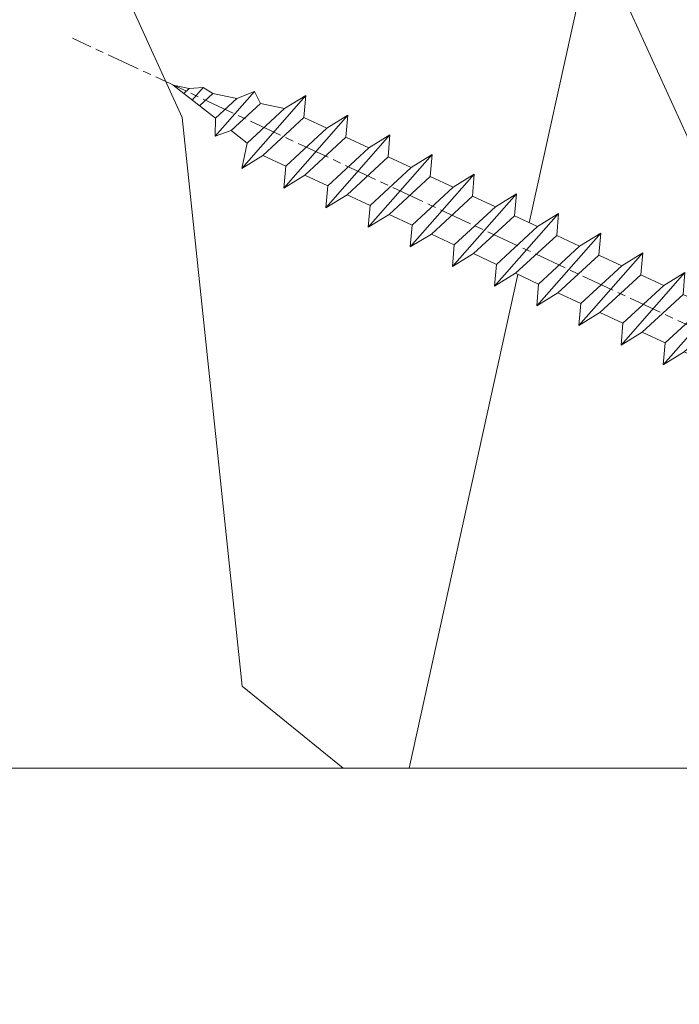
# Model space of a CAD drawing. Units: millimetres. Extents: x 0 to 437, y -14 to 612.
# Drawn here: x 255 to 267, y 439 to 457 of the extents above; entities that cross this region are included whole.
import ezdxf

# ---------------------------------------------------------------- set-up
doc = ezdxf.new("R2010")
doc.units = ezdxf.units.MM
doc.header["$PDMODE"] = 2
doc.header["$PDSIZE"] = 10
doc.linetypes.add('AM_ISO08W050', pattern=[18, 12, -1.5, 3, -1.5])
for name, color, linetype, lineweight in [('AEL-AM_7', 4, 'AM_ISO08W050', 18), ('AM_2', 6, 'Continuous', 20), ('AM_5', 3, 'Continuous', 20), ('Contour principale', 30, 'Continuous', 15), ('Contour secondaire', 5, 'Continuous', 9)]:
    doc.layers.add(name, color=color, linetype=linetype, lineweight=lineweight)
doc.styles.get("Standard").update_dxf_attribs({"font": 'arial.ttf'})
doc.dimstyles.new('MAL-ISO$0', dxfattribs={"dimtxt": 3, "dimasz": 3, "dimexe": 1, "dimexo": 1, "dimgap": 1.5, "dimtad": 1, "dimtxsty": 'Standard', "dimcen": 0, "dimclrd": 256, "dimclre": 256, "dimclrt": 3, "dimadec": 1, "dimazin": 2, "dimtp": 0.1, "dimtm": 0.1, "dimtfac": 0.71, "dimtmove": 0, "dimatfit": 3, "dimfxl": 1, "dimlwd": -1, "dimlwe": -1, "dimarcsym": 1})

# ---------------------------------------------------------------- blocks, each defined once
blk = doc.blocks.new('dtzb')
at = {"layer": 'AEL-AM_7', "color": 5}
blk.add_line((-26.88981661018624, -12.53892741162053), (444.7390526915697, 207.385226149152), dxfattribs=at)
at = {"layer": 'AM_2', "color": 5, "linetype": 'Continuous'}
for p, q in [((393.7649723990035, 187.288836057789), (397.247868022896, 189.4780350430774)), ((401.2586306417506, 184.915186014925), (397.247868022896, 189.4780350430774)), ((397.247868022896, 189.4780350430774), (402.289169427022, 189.0955239014256)), ((408.20600522311, 190.3495863383541), (402.289169427022, 189.0955239014256)), ((408.20600522311, 190.3495863383541), (404.2675887616497, 187.2688640558881)), ((383.2822951963317, 160.1079671036241), (360.0653629759472, 186.5207385747017)), ((360.0653629759472, 186.5207385747017), (367.711782880142, 181.8109883424149)), ((360.7478983011242, 178.5636756328422), (360.0653629759472, 186.5207385747017)), ((376.4956925260049, 183.6286440300428), (378.6566154994216, 187.9993868090351)), ((378.6566154994216, 187.9993868090351), (385.0198895540234, 185.4353318736794)), ((392.9074884914007, 171.7868636386374), (378.6566154994216, 187.9993868090351)), ((393.7649723990035, 187.288836057789), (385.0198895540234, 185.4353318736794)), ((404.2675887616497, 187.2688640558881), (392.7726583052572, 178.2772582118305)), ((398.5936375158053, 182.8305655055119), (393.7649723990035, 187.288836057789)), ((402.289169427022, 189.0955239014256), (404.2675887616497, 187.2688640558881)), ((376.4956925260049, 183.6286440300428), (367.7506096810248, 181.7751398459332)), ((387.0987070594128, 173.8389596614543), (376.4956925260049, 183.6286440300428)), ((385.0198895540234, 185.4353318736794), (392.7726583052572, 178.2772582118305)), ((344.7714190706756, 179.389055408039), (352.4178389748704, 174.6793051757522)), ((345.4539544005092, 171.4319924655974), (344.7714190706756, 179.389055408039)), ((367.9883512910601, 152.9762839363793), (344.7714190706756, 179.389055408039)), ((367.711782880142, 181.8109883424149), (381.2777278442081, 169.2856523674818)), ((360.7478983011242, 178.5636756328422), (352.4178389748704, 174.6793051757522)), ((375.6358752921369, 164.8177173353288), (360.7478983011242, 178.5636756328422)), ((392.7726583052572, 178.2772582118305), (392.9074884914007, 171.7868636386374)), ((352.6944073857885, 145.8446007694256), (329.477475165404, 172.2573722413763)), ((330.160010490581, 164.3003092989347), (329.477475165404, 172.2573722413763)), ((329.477475165404, 172.2573722413763), (337.1238950742554, 167.5476220087985)), ((352.4178389748704, 174.6793051757522), (367.3058159658831, 160.9333468785298)), ((387.0987070594128, 173.8389596614543), (381.2777278442081, 169.2856523674818)), ((387.0987070594128, 173.8389596614543), (392.9074884914007, 171.7868636386374)), ((345.4539544005092, 171.4319924655974), (337.1238950742554, 167.5476220087985)), ((360.3419313868653, 157.6860341686661), (345.4539544005092, 171.4319924655974)), ((381.2777278442081, 169.2856523674818), (383.2822951963317, 160.1079671036241)), ((314.1835312554758, 165.1256890738405), (321.8299511643272, 160.4159388421358)), ((314.8660665853095, 157.168626131981), (314.1835312554758, 165.1256890738405)), ((337.4004634805169, 138.7129176027629), (314.1835312554758, 165.1256890738405)), ((337.1238950742554, 167.5476220087985), (352.0118720606115, 153.8016637118671)), ((375.6358752921369, 164.8177173353288), (367.3058159658831, 160.9333468785298)), ((375.6093082586449, 164.8516808107634), (375.4625860471424, 164.7369112340057)), ((375.6358752921369, 164.8177173353288), (383.2822951963317, 160.1079671036241)), ((330.160010490581, 164.3003092989347), (321.8299511643272, 160.4159388421358)), ((345.0479874769371, 150.5543510017123), (330.160010490581, 164.3003092989347)), ((367.3058159658831, 160.9333468785298), (367.9883512910601, 152.9762839363793)), ((322.1065195752453, 131.5812344358092), (298.8895873548609, 157.9940059071778)), ((299.5721226800379, 150.0369429653183), (298.8895873548609, 157.9940059071778)), ((298.8895873548609, 157.9940059071778), (306.5360072590556, 153.2842556751821)), ((321.8299511643272, 160.4159388421358), (336.7179281506833, 146.6699805446224)), ((360.3419313868653, 157.6860341686661), (352.0118720606115, 153.8016637118671)), ((360.3419313868653, 157.6860341686661), (367.9883512910601, 152.9762839363793)), ((314.8660665853095, 157.168626131981), (306.5360072590556, 153.2842556751821)), ((329.7540435716655, 143.4226678350497), (314.8660665853095, 157.168626131981)), ((352.0118720606115, 153.8016637118671), (352.6944073857885, 145.8446007694256)), ((283.5956434495893, 150.862322740224), (291.242063353784, 146.1525725079373)), ((284.2781787747663, 142.9052597983646), (283.5956434495893, 150.862322740224)), ((306.8125756653171, 124.4495512691465), (283.5956434495893, 150.862322740224)), ((306.5360072590556, 153.2842556751821), (321.4239842454117, 139.5382973776686)), ((345.0479874769371, 150.5543510017123), (336.7179281506833, 146.6699805446224)), ((345.0479874769371, 150.5543510017123), (352.6944073857885, 145.8446007694256)), ((299.5721226800379, 150.0369429653183), (291.242063353784, 146.1525725079373)), ((314.4600996710506, 136.2909846680959), (299.5721226800379, 150.0369429653183)), ((336.7179281506833, 146.6699805446224), (337.4004634805169, 138.7129176027629)), ((268.3016995396611, 143.7306395735613), (275.9481194438558, 139.0208893412746)), ((268.9842348694947, 135.7735766317019), (268.3016995396611, 143.7306395735613)), ((291.5186317600455, 117.3178681021927), (268.3016995396611, 143.7306395735613)), ((291.242063353784, 146.1525725079373), (306.1300403447967, 132.4066142110059)), ((329.7540435716655, 143.4226678350497), (321.4239842454117, 139.5382973776686)), ((329.7540435716655, 143.4226678350497), (337.4004634805169, 138.7129176027629)), ((284.2781787747663, 142.9052597983646), (275.9481194438558, 139.0208893412746)), ((299.1661557611224, 129.1593015014332), (284.2781787747663, 142.9052597983646)), ((321.4239842454117, 139.5382973776686), (322.1065195752453, 131.5812344358092)), ((276.2246878594306, 110.1861849349189), (253.0077556343895, 136.5989564066076)), ((253.6902909642231, 128.6418934647481), (253.0077556343895, 136.5989564066076)), ((253.0077556343895, 136.5989564066076), (260.6541755432409, 131.8892061743209)), ((268.9842348694947, 135.7735766317019), (260.6541755432409, 131.8892061743209)), ((268.9842348694947, 135.7735766317019), (260.6541755432409, 131.8892061743209)), ((283.8722118558508, 122.0276183341884), (268.9842348694947, 135.7735766317019)), ((275.9481194438558, 139.0208893412746), (290.8360964348685, 125.2749310440522)), ((314.4600996710506, 136.2909846680959), (306.1300403447967, 132.4066142110059)), ((314.4600996710506, 136.2909846680959), (322.1065195752453, 131.5812344358092)), ((306.1300403447967, 132.4066142110059), (306.8125756653171, 124.4495512691465)), ((237.7138117291179, 129.4672732399449), (245.3602316379693, 124.7575230076582)), ((238.3963470589515, 121.5102102980854), (237.7138117291179, 129.4672732399449)), ((260.9307439495024, 103.0545017682562), (237.7138117291179, 129.4672732399449)), ((253.6902909642231, 128.6418934647481), (245.3602316379693, 124.7575230076582)), ((268.5782679505792, 114.8959351672347), (253.6902909642231, 128.6418934647481)), ((260.6541755432409, 131.8892061743209), (275.5421525295969, 118.1432478773895)), ((299.1661557611224, 129.1593015014332), (290.8360964348685, 125.2749310440522)), ((299.1661557611224, 129.1593015014332), (306.8125756653171, 124.4495512691465)), ((290.8360964348685, 125.2749310440522), (291.5186317600455, 117.3178681021927)), ((222.4198678238463, 122.3355900732822), (230.0662877280411, 117.6258398407044)), ((223.1024031490233, 114.3785271308407), (222.4198678238463, 122.3355900732822)), ((245.6368000442308, 95.92281860130242), (222.4198678238463, 122.3355900732822)), ((238.3963470589515, 121.5102102980854), (230.0662877280411, 117.6258398407044)), ((253.284324040651, 107.7642520005429), (238.3963470589515, 121.5102102980854)), ((245.3602316379693, 124.7575230076582), (260.2482086243253, 111.0115647098246)), ((283.8722118558508, 122.0276183341884), (275.5421525295969, 118.1432478773895)), ((283.8722118558508, 122.0276183341884), (275.5421525295969, 118.1432478773895)), ((283.8722118558508, 122.0276183341884), (291.5186317600455, 117.3178681021927)), ((275.5421525295969, 118.1432478773895), (276.2246878594306, 110.1861849349189)), ((230.3428561389592, 88.79113543463973), (207.1259239139181, 115.2039069063285)), ((207.8084592437517, 107.2468439638578), (207.1259239139181, 115.2039069063285)), ((207.1259239139181, 115.2039069063285), (214.7723438227695, 110.4941566740417)), ((223.1024031490233, 114.3785271308407), (214.7723438227695, 110.4941566740417)), ((237.9903801353794, 100.6325688335892), (223.1024031490233, 114.3785271308407)), ((230.0662877280411, 117.6258398407044), (244.9542647143971, 103.8798815431619)), ((268.5782679505792, 114.8959351672347), (260.2482086243253, 111.0115647098246)), ((268.5782679505792, 114.8959351672347), (276.2246878594306, 110.1861849349189)), ((260.2482086243253, 111.0115647098246), (260.9307439495024, 103.0545017682562)), ((191.8319800086465, 108.0722237390546), (199.4783999174979, 103.3624735064768)), ((192.5145153384801, 100.1151607971951), (191.8319800086465, 108.0722237390546)), ((215.048912229031, 81.65945226768599), (191.8319800086465, 108.0722237390546)), ((207.8084592437517, 107.2468439638578), (199.4783999174979, 103.3624735064768)), ((222.6964362301078, 93.50088566692648), (207.8084592437517, 107.2468439638578)), ((214.7723438227695, 110.4941566740417), (229.6603208091256, 96.7481983764992)), ((253.284324040651, 107.7642520005429), (244.9542225953337, 103.879861902733)), ((253.284324040651, 107.7642520005429), (260.9307439495024, 103.0545017682562)), ((244.9542647143971, 103.8798815431619), (245.6368000442308, 95.92281860130242)), ((199.7549683237594, 74.5277691010233), (176.5380361033749, 100.9405405721009)), ((177.2205714285519, 92.9834776302414), (176.5380361033749, 100.9405405721009)), ((176.5380361033749, 100.9405405721009), (184.1844560075697, 96.23079033981412)), ((192.5145153384801, 100.1151607971951), (184.1844560075697, 96.23079033981412)), ((207.4024923201796, 86.36920249997274), (192.5145153384801, 100.1151607971951)), ((199.4783999174979, 103.3624735064768), (214.366376903854, 89.61651520954547)), ((237.9903801353794, 100.6325688335892), (229.6603208091256, 96.7481983764992)), ((237.9903801353794, 100.6325688335892), (245.6368000442308, 95.92281860130242)), ((229.6603208091256, 96.7481983764992), (230.3428561389592, 88.79113543463973)), ((184.4610244184878, 67.39608593406956), (161.2440921934467, 93.80885740543818)), ((161.9266275232803, 85.8517944635787), (161.2440921934467, 93.80885740543818)), ((161.2440921934467, 93.80885740543818), (168.8905121022981, 89.09910717315142)), ((177.2205714285519, 92.9834776302414), (168.8905121022981, 89.09910717315142)), ((192.108548414908, 79.23751933272797), (177.2205714285519, 92.9834776302414)), ((184.1844560075697, 96.23079033981412), (199.0724329939258, 82.48483204288277)), ((222.6964362301078, 93.50088566692648), (214.366376903854, 89.61651520954547)), ((222.6964362301078, 93.50088566692648), (230.3428561389592, 88.79113543463973)), ((214.366376903854, 89.61651520954547), (215.048912229031, 81.65945226768599)), ((145.9501482881751, 86.67717423848444), (153.5965681970265, 81.96742400619769)), ((146.6326836180087, 78.72011129662496), (145.9501482881751, 86.67717423848444)), ((169.1670805085596, 60.26440276740686), (145.9501482881751, 86.67717423848444)), ((161.9266275232803, 85.8517944635787), (153.5965681970265, 81.96742400619769)), ((161.9266275232803, 85.8517944635787), (153.5965681970265, 81.96742400619769)), ((176.8146045096364, 72.10583616606527), (161.9266275232803, 85.8517944635787)), ((168.8905121022981, 89.09910717315142), (183.7784890886542, 75.35314887592904)), ((207.4024923201796, 86.36920249997274), (199.0724329939258, 82.48483204288277)), ((207.4024923201796, 86.36920249997274), (215.048912229031, 81.65945226768599)), ((199.0724329939258, 82.48483204288277), (199.7549683237594, 74.5277691010233)), ((153.873136603288, 53.13271960014754), (130.6562043829035, 79.54549107182174)), ((131.3387397080223, 71.58842812938019), (130.6562043829035, 79.54549107182174)), ((130.6562043829035, 79.54549107182174), (138.3026242917549, 74.83574083953499)), ((146.6326836180087, 78.72011129662496), (138.3026242917549, 74.83574083953499)), ((161.5206606043648, 64.97415299911154), (146.6326836180087, 78.72011129662496)), ((153.5965681970265, 81.96742400619769), (168.4845451833826, 68.22146570926634)), ((192.108548414908, 79.23751933272797), (183.7784890886542, 75.35314887592904)), ((192.108548414908, 79.23751933272797), (199.7549683237594, 74.5277691010233)), ((183.7784890886542, 75.35314887592904), (184.4610244184878, 67.39608593406956)), ((138.5791926980164, 46.0010364331938), (115.3622604729753, 72.41380790457697)), ((116.0447958027507, 64.4567449627175), (115.3622604729753, 72.41380790457697)), ((115.3622604729753, 72.41380790457697), (123.0086803818267, 67.70405767258126)), ((131.3387397080223, 71.58842812938019), (123.0086803818267, 67.70405767258126)), ((146.2267166943784, 57.84246983244884), (131.3387397080223, 71.58842812938019)), ((138.3026242917549, 74.83574083953499), (153.1906012734544, 61.08978254231261)), ((176.8146045096364, 72.10583616606527), (168.4845451833826, 68.22146570926634)), ((176.8146045096364, 72.10583616606527), (168.4845451833826, 68.22146570926634)), ((176.8146045096364, 72.10583616606527), (184.4610244184878, 67.39608593406956)), ((168.4845451833826, 68.22146570926634), (169.1670805085596, 60.26440276740686)), ((100.0683165676455, 65.28212473762323), (107.7147364764969, 60.57237450591856)), ((100.7508518974792, 57.32506179576376), (100.0683165676455, 65.28212473762323)), ((123.28524878803, 38.86935326653111), (100.0683165676455, 65.28212473762323)), ((116.0447958027507, 64.4567449627175), (107.7147364764969, 60.57237450591856)), ((130.9327727891068, 50.71078666548055), (116.0447958027507, 64.4567449627175)), ((123.0086803818267, 67.70405767258126), (137.8966573681246, 53.95809937505328)), ((161.5206606043648, 64.97415299911154), (153.1906012734544, 61.08978254231261)), ((161.5206606043648, 64.97415299911154), (169.1670805085596, 60.26440276740686)), ((153.1906012734544, 61.08978254231261), (153.873136603288, 53.13271960014754)), ((84.77437266703055, 58.15044157096054), (92.42079257122532, 53.44069133895027)), ((85.45690798755095, 50.19337862908651), (84.77437266703055, 58.15044157096054)), ((107.9913048827584, 31.73767009957737), (84.77437266703055, 58.15044157096054)), ((100.7508518974792, 57.32506179576376), (92.42079257122532, 53.44069133895027)), ((115.6388288838352, 43.57910349881786), (100.7508518974792, 57.32506179576376)), ((107.7147364764969, 60.57237450591856), (122.602713462853, 46.82641620839058)), ((146.2267166943784, 57.84246983244884), (137.8966152490611, 53.95807973404226)), ((146.2267166943784, 57.84246983244884), (153.873136603288, 53.13271960014754)), ((137.8966573681246, 53.95809937505328), (138.5791926980164, 46.0010364331938)), ((92.69736097748682, 24.60598693291467), (69.48042875710235, 51.01875840399225)), ((70.16296408227936, 43.06169546213277), (69.48042875710235, 51.01875840399225)), ((69.48042875710235, 51.01875840399225), (77.12684866129712, 46.3090081717055)), ((85.45690798755095, 50.19337862908651), (77.12684866129712, 46.3090081717055)), ((85.45690798755095, 50.19337862908651), (77.12684866129712, 46.3090081717055)), ((100.3448849785636, 36.44742033186412), (85.45690798755095, 50.19337862908651)), ((92.42079257122532, 53.44069133895027), (107.3087695529248, 39.69473304143685)), ((130.9327727891068, 50.71078666548055), (122.602713462853, 46.82641620839058)), ((130.9327727891068, 50.71078666548055), (138.5791926980164, 46.0010364331938)), ((122.602713462853, 46.82641620839058), (123.28524878803, 38.86935326653111)), ((54.18648485183076, 43.88707523732955), (61.83290475602553, 39.1773250050428)), ((54.86902018166438, 35.93001229547008), (54.18648485183076, 43.88707523732955)), ((77.40341707221523, 17.47430376537886), (54.18648485183076, 43.88707523732955)), ((70.16296408227936, 43.06169546213277), (61.83290475602553, 39.1773250050428)), ((85.05094107329205, 29.31573716520143), (70.16296408227936, 43.06169546213277)), ((77.12684866129712, 46.3090081717055), (92.01482565230981, 32.56304987477415)), ((115.6388288838352, 43.57910349881786), (107.3087695529248, 39.69473304143685)), ((115.6388288838352, 43.57910349881786), (123.28524878803, 38.86935326653111)), ((107.3087695529248, 39.69473304143685), (107.9913048827584, 31.73767009957737)), ((62.10947316694364, 10.34262059871617), (38.89254094655917, 36.75539207037582)), ((39.57507627173618, 28.79832912851634), (38.89254094655917, 36.75539207037582)), ((38.89254094655917, 36.75539207037582), (46.53896085541055, 32.04564183808907)), ((54.86902018166438, 35.93001229547008), (46.53896085541055, 32.04564183808907)), ((69.75699716802046, 22.18405399795665), (54.86902018166438, 35.93001229547008)), ((61.83290475602553, 39.1773250050428), (76.72088174703822, 25.43136670782042)), ((100.3448849785636, 36.44742033186412), (92.01482565230981, 32.56304987477415)), ((100.3448849785636, 36.44742033186412), (92.01482565230981, 32.56304987477415)), ((100.3448849785636, 36.44742033186412), (107.9913048827584, 31.73767009957737)), ((92.01482565230981, 32.56304987477415), (92.69736097748682, 24.60598693291467)), ((-9.642205279364134, 29.21105073885337), (17.76689448016987, 19.2349542794218)), ((23.59859703663096, 29.62370890371312), (31.24501694548235, 24.91395867142637)), ((24.28113236646459, 21.66664596185365), (23.59859703663096, 29.62370890371312)), ((46.81552926167205, 3.21093743205347), (23.59859703663096, 29.62370890371312)), ((39.57507627173618, 28.79832912851634), (31.24501694548235, 24.91395867142637)), ((39.57507627173618, 28.79832912851634), (31.24501694548235, 24.91395867142637)), ((54.46305325809226, 15.05237083100292), (39.57507627173618, 28.79832912851634)), ((46.53896085541055, 32.04564183808907), (61.42693784176663, 18.29968354057564)), ((85.05094107329205, 29.31573716520143), (76.72088174703822, 25.43136670782042)), ((85.05094107329205, 29.31573716520143), (92.69736097748682, 24.60598693291467)), ((-1.262597953071236, 3.66712716179245), (-11.98282014489814, 26.65671783387006)), ((76.72088174703822, 25.43136670782042), (77.40341707221523, 17.47430376537886)), ((24.28113236646459, 21.66664596185365), (19.20059148776636, 19.29755084220596)), ((39.16910935282067, 7.920687664340221), (24.28113236646459, 21.66664596185365)), ((31.24501694548235, 24.91395867142637), (46.13299393183843, 11.16800037362191)), ((69.75699716802046, 22.18405399795665), (61.42689571804658, 18.2996639001467)), ((69.75699716802046, 22.18405399795665), (77.40341707221523, 17.47430376537886)), ((26.42079956452653, 1.976053181319003), (18.4255327386345, 19.12195822228023)), ((61.42693784176663, 18.29968354057564), (62.10947316694364, 10.34262059871617)), ((54.46305325809226, 15.05237083100292), (46.13299393183843, 11.16800037362191)), ((54.46305325809226, 15.05237083100292), (46.13299393183843, 11.16800037362191)), ((54.46305325809226, 15.05237083100292), (62.10947316694364, 10.34262059871617)), ((46.13299393183843, 11.16800037362191), (46.81552926167205, 3.21093743205347)), ((39.16910935282067, 7.920687664340221), (27.12468389976129, 2.304279835701891)), ((39.16910935282067, 7.920687664340221), (46.81552926167205, 3.21093743205347)), ((-1.262597953071236, 3.66712716179245), (3.98103995337442, 6.112275676026911)), ((7.241237970025395, -0.8792415383104526), (3.98103995337442, 6.112275676026911)), ((16.17907301611558, -26.16285925232296), (26.15516947205469, 1.246240503718582)), ((1.997600063637947, -3.324390051962837), (7.241237970025395, -0.8792415383104526)), ((12.71782225086645, -26.31398072433149), (1.997600063637947, -3.324390051962837))]:
    blk.add_line(p, q, dxfattribs=at)
for centre, start, end in [((-10.28349304482981, 27.44912707425465), 70.00000000044706, 205.0000000000485), ((18.40818225029216, 20.99687794314741), 250.000000000447, 295.0000000001367), ((27.9170931372355, 0.6049527347604453), 115.0000000001367, 159.999999999984), ((14.41714935093478, -25.52157148336482), 205.0000000000485, 339.999999999984)]:
    blk.add_arc(centre, 1.875000000004213, start, end, dxfattribs=at)
blk = doc.blocks.new('Nouvelle parclose 23x18')
at = {"layer": 'Contour secondaire', "xscale": -0.05000030415043834, "yscale": 0.05000030415043834, "zscale": 0.05000030415043834, "rotation": 7.050253288467836e-08}
blk.add_blockref('dtzb', (10.6616361503558, 2.874235245588977), dxfattribs=at)
blk = doc.blocks.new('*D29')
at = {"layer": 'AM_5', "transparency": 16777216}
for p, q in [((57.13758385987559, 442.1442464647153), (57.13758385987559, 398.5191185019904)), ((382.1564627199692, 442.1442523338647), (382.1564627199692, 398.5191185019904)), ((379.1564627199692, 399.5191185019904), (60.13758385987559, 399.5191185019904))]:
    blk.add_line(p, q, dxfattribs=at)
for points in [[(60.13758385987559, 400.0191185019904), (60.13758385987559, 399.0191185019904), (57.13758385987559, 399.5191185019904)], [(379.1564627199692, 400.0191185019904), (379.1564627199692, 399.0191185019904), (382.1564627199692, 399.5191185019904)]]:
    blk.add_solid(points, dxfattribs=at)
at = {"layer": 'Defpoints', "color": 0, "transparency": 16777216}
for p in [(57.13758385987559, 443.1442464647153), (382.1564627199692, 443.1442523338647), (57.13758385987559, 399.5191185019904)]:
    blk.add_point(p, dxfattribs=at)
at = {"layer": 'AM_5', "color": 3, "transparency": 16777216, "insert": (219.6470232899223, 403.6412194569699), "char_height": 4, "attachment_point": 5}
blk.add_mtext('Largeur Fond de Feuillure = LS + LSF - 7 (1853)', dxfattribs=at)
blk = doc.blocks.new('*D30')
at = {"layer": 'AM_5', "transparency": 16777216}
for p, q in [((94.1256094141697, 427.6562192879604), (94.12560828120601, 494.9989987317261)), ((345.1684379941797, 427.656226601196), (345.168436861216, 494.9990029552288)), ((97.12560829802985, 493.9989987821976), (342.1684368780399, 493.9990029047573))]:
    blk.add_line(p, q, dxfattribs=at)
for points in [[(97.12560828961793, 494.4989987821976), (97.12560830644176, 493.4989987821976), (94.12560829802985, 493.9989987317261)], [(342.168436869628, 494.4990029047573), (342.1684368864518, 493.4990029047573), (345.1684368780399, 493.9990029552288)]]:
    blk.add_solid(points, dxfattribs=at)
at = {"layer": 'Defpoints', "color": 0, "transparency": 16777216}
for p in [(345.1684368933158, 493.9990029445551), (94.12560944418705, 426.6562192850498), (345.168438024197, 426.6562265905223)]:
    blk.add_point(p, dxfattribs=at)
at = {"layer": 'AM_5', "color": 3, "transparency": 16777216, "insert": (220.2291101613249, 498.1211018082499), "char_height": 4, "attachment_point": 5, "rotation": 9.639346397879344e-07}
blk.add_mtext('Largeur passage Réel = LS + LSF - 155 (1705)', dxfattribs=at)
blk = doc.blocks.new('*D31')
at = {"layer": 'AM_5', "transparency": 16777216}
for p, q in [((217.1470228965984, 463.1442495122534), (217.1470235951641, 421.554414569004)), ((381.1564568830896, 442.1490121409084), (381.1564572290077, 421.5544173237963)), ((220.1470235783675, 422.5544146193936), (378.1564572122111, 422.5544172734067))]:
    blk.add_line(p, q, dxfattribs=at)
for points in [[(220.1470235699692, 423.0544146193936), (220.1470235867658, 422.0544146193936), (217.1470235783675, 422.554414569004)], [(378.1564572038129, 423.0544172734067), (378.1564572206094, 422.0544172734067), (381.1564572122111, 422.5544173237963)]]:
    blk.add_solid(points, dxfattribs=at)
at = {"layer": 'Defpoints', "color": 0, "transparency": 16777216}
for p in [(217.1470228798019, 464.1442495122534), (381.1564568662931, 443.1490121409084), (381.1564572122111, 422.5544173237963)]:
    blk.add_point(p, dxfattribs=at)
at = {"layer": 'AM_5', "color": 3, "transparency": 16777216, "insert": (299.151740590551, 426.6765169013797), "char_height": 4, "attachment_point": 5, "rotation": 9.623713195174826e-07}
blk.add_mtext('{\\fArial Black|b1|i0|c0|p34;\\C1;Largeur Semi Fixe : LSF (930)}', dxfattribs=at)

msp = doc.modelspace()

# ---------------------------------------------------------------- hatches: boundary and pattern name
at = {"layer": 'Contour secondaire'}
h = msp.add_hatch(dxfattribs=at)
h.set_pattern_fill('352', color=5, scale=73.33377942064288, angle=-38.99999875561849)
h.set_pattern_definition([(321.0000012443815, (19.94686829807233, -13.27146661411967), (103.1414930218481, 10.84061001305158), [22.00013382619287, -51.33364559445002]), (321.0000012443815, (22.25439037329227, -10.42191403824717), (103.1414930218481, 10.84061001305158), [22.00013382619287, -51.33364559445002]), (321.0000012443815, (29.71898709960453, -7.030330961722143), (103.1414930218481, 10.84061001305158), [14.66675588412858, -58.66702353651431]), (321.0000012443815, (37.18358382591691, -3.638747885197063), (103.1414930218481, 10.84061001305158), [11.00006691309643, -62.33371250754645]), (321.0000012443815, (41.79862797635667, 2.060357266547953), (103.1414930218481, 10.84061001305158), [7.333377942064288, -66.0004014785786]), (321.0000012443815, (32.16590924743412, 19.29707279439248), (103.1414930218481, 10.84061001305158), [3.666688971032144, -18.33344485516072, 3.666688971032144, -47.66695662341787]), (321.0000012443815, (43.02208905027146, 15.22405914460523), (103.1414930218481, 10.84061001305158), [3.666688971032144, -29.33351176825715, 11.00006691309643, -29.33351176825715]), (321.0000012443815, (56.72782142898131, 8.843523419598057), (103.1414930218481, 10.84061001305158), [3.666688971032144, -3.666688971032144, 3.666688971032144, -62.33371250754645]), (321.0000012443815, (56.18579092832874, 14.0005980706905), (103.1414930218481, 10.84061001305158), [3.666688971032144, -69.66709044961074]), (321.0000012443815, (57.95128250289611, 22.0072252976554), (103.1414930218481, 10.84061001305158), [11.00006691309643, -62.33371250754645]), (321.0000012443815, (62.56632665333586, 27.70633044940035), (103.1414930218481, 10.84061001305158), [14.66675588412858, -58.66702353651431]), (321.0000012443815, (64.33181822790323, 35.71295767636525), (103.1414930218481, 10.84061001305158), [18.33344485516072, -22.00013382619287, 3.666688971032144, -29.33351176825715]), (51.00000124438152, (13.84513271828439, 19.97850336765464), (-10.84061001305157, 103.1414930218481), [3.666688971032144, -7.333377942064288, 18.33344485516072, -44.00026765238573]), (51.00000124438152, (21.30972944459666, 23.37008644417972), (-10.84061001305157, 103.1414930218481), [3.666688971032144, -3.666688971032144, 11.00006691309643, -55.00033456548216]), (51.00000124438152, (42.61945862222842, 43.85898497593973), (-10.84061001305157, 103.1414930218481), [7.333377942064288, -66.0004014785786]), (51.00000124438152, (27.00883459634167, 18.7550422937399), (-10.84061001305157, 103.1414930218481), [14.66675588412858, -22.00013382619287, 3.666688971032144, -33.0002007392893]), (51.00000124438152, (55.24112999963324, 47.79259855311739), (-10.84061001305157, 103.1414930218481), [3.666688971032144, -69.66709044961074]), (51.00000124438152, (35.01546182330651, 16.98955071917254), (-10.84061001305157, 103.1414930218481), [11.00006691309643, -62.33371250754645]), (51.00000124438152, (43.02208905027146, 15.22405914460523), (-10.84061001305157, 103.1414930218481), [7.333377942064288, -66.0004014785786]), (51.00000124438152, (48.72119420201648, 10.60901499416542), (-10.84061001305157, 103.1414930218481), [3.666688971032144, -11.00006691309643, 11.00006691309643, -47.66695662341787]), (51.00000124438152, (53.87826885310881, 11.15104549481799), (-10.84061001305157, 103.1414930218481), [3.666688971032144, -69.66709044961074]), (51.00000124438152, (47.49773312810169, -2.554686883891918), (-10.84061001305157, 103.1414930218481), [10.26672911889001, -63.06705030175288]), (51.00000124438152, (41.11719740309456, -16.26041926260177), (-10.84061001305157, 103.1414930218481), [7.333377942064288, -66.0004014785786]), (51.00000124438152, (65.27647915659884, 1.920957193938364), (-10.84061001305157, 103.1414930218481), [3.666688971032144, -69.66709044961074]), (51.00000124438152, (68.66806223312392, -5.543639532373959), (-10.84061001305157, 103.1414930218481), [11.00006691309643, -62.33371250754645]), (51.00000124438152, (74.36716738486882, -10.15868368281383), (-10.84061001305157, 103.1414930218481), [11.00006691309643, -62.33371250754645]), (6.000001244381512, (47.35833305549204, -26.03253806413397), (46.15044150527626, 56.99105151853408), [5.18543154283365, -5.18543154283365, 5.18543154283365, -88.15333078088857]), (6.000001244381512, (47.49773312810169, -2.554686883891918), (46.15044150527626, 56.99105151853408), [10.3708630856673, -93.33876232372221]), (6.000001244381512, (47.77653327332087, 44.40101547659231), (46.15044150527626, 56.99105151853408), [10.3708630856673, -93.33876232372221]), (6.000001244381512, (47.63713320071133, 20.92316429635019), (46.15044150527626, 56.99105151853408), [10.3708630856673, -93.33876232372221]), (6.000001244381512, (41.2565974757041, 7.21743191764034), (46.15044150527626, 56.99105151853408), [10.3708630856673, -93.33876232372221]), (6.000001244381512, (49.1238246300594, -18.02591083716908), (46.15044150527626, 56.99105151853408), [10.3708630856673, -93.33876232372221]), (6.000001244381512, (45.73224155353432, -10.56131411085676), (46.15044150527626, 56.99105151853408), [15.5564412960598, -88.15318411332971]), (6.000001244381512, (49.40262477527858, 28.92979152331509), (46.15044150527626, 56.99105151853408), [5.18543154283365, -98.52419386655586]), (6.000001244381512, (51.16811634984595, 36.93641875027998), (46.15044150527626, 56.99105151853408), [5.18543154283365, -98.52419386655586]), (6.000001244381512, (73.9645369568259, 18.47624214852073), (46.15044150527626, 56.99105151853408), [5.18543154283365, -98.52419386655586]), (6.000001244381512, (28.09289559764682, 8.440892991555074), (46.15044150527626, 56.99105151853408), [5.18543154283365, -98.52419386655586]), (6.000001244381512, (75.59062845878361, 3.005018195243508), (46.15044150527626, 56.99105151853408), [5.18543154283365, -98.52419386655586]), (6.000001244381512, (51.0287162772363, 13.45856757003787), (46.15044150527626, 56.99105151853408), [5.18543154283365, -98.52419386655586]), (6.000001244381512, (61.34286557942119, 14.54262857134307), (46.15044150527626, 56.99105151853408), [5.18543154283365, -98.52419386655586]), (96.00000124438152, (49.26322470266905, 5.451940343072977), (-56.99105151853407, 46.15044150527626), [5.185431542833659, -5.185431542833659, 15.55644129605982, -77.78232102766253]), (96.00000124438152, (57.81188243028646, -1.470625882586717), (-56.99105151853407, 46.15044150527626), [5.185431542833659, -98.524193866556]), (96.00000124438152, (41.65922790374714, -21.41749391369416), (-56.99105151853407, 46.15044150527626), [5.185431542833659, -98.524193866556]), (96.00000124438152, (41.79862797635667, 2.060357266547953), (-56.99105151853407, 46.15044150527626), [5.185431542833659, -98.524193866556]), (96.00000124438152, (59.57737400485382, 6.536001344378178), (-56.99105151853407, 46.15044150527626), [5.185431542833659, -98.524193866556]), (96.00000124438152, (33.79200074939183, 3.82584884111526), (-56.99105151853407, 46.15044150527626), [5.185431542833659, -98.524193866556]), (96.00000124438152, (56.58842135637178, -14.63432776064406), (-56.99105151853407, 46.15044150527626), [5.185431542833659, -98.524193866556]), (96.00000124438152, (2.849552842837397, 0.5736658371997692), (-56.99105151853407, 46.15044150527626), [5.185431542833659, -98.524193866556]), (96.00000124438152, (8.006627493929727, 1.115696337852341), (-56.99105151853407, 46.15044150527626), [10.37086308566732, -93.33876232372235]), (96.00000124438152, (13.16370214502217, 1.657726838504971), (-56.99105151853407, 46.15044150527626), [10.37086308566732, -93.33876232372235]), (96.00000124438152, (18.86280729676719, -2.957317311934901), (-56.99105151853407, 46.15044150527626), [10.37086308566732, -93.33876232372235]), (96.00000124438152, (26.32740402307945, 0.4342657645901795), (-56.99105151853407, 46.15044150527626), [10.37086308566732, -93.33876232372235]), (96.00000124438152, (67.58400123181877, 4.770509769810815), (-56.99105151853407, 46.15044150527626), [10.37086308566732, -93.33876232372235]), (96.00000124438152, (55.90699078310956, -32.95510428979372), (-56.99105151853407, 46.15044150527626), [10.37086308566732, -93.33876232372235]), (96.00000124438152, (95.67689656250059, 10.33021484894618), (-56.99105151853407, 46.15044150527626), [10.37086308566732, -93.33876232372235]), (96.00000124438152, (91.06185241206083, 4.631109697201225), (-56.99105151853407, 46.15044150527626), [10.37086308566732, -93.33876232372235]), (96.00000124438152, (83.05522518509588, 6.396601271768532), (-56.99105151853407, 46.15044150527626), [10.37086308566732, -93.33876232372235]), (96.00000124438152, (43.16148912288099, 38.70191032484735), (-56.99105151853407, 46.15044150527626), [15.55644129605982, -88.15318411332986]), (96.00000124438152, (75.59062845878361, 3.005018195243508), (-56.99105151853407, 46.15044150527626), [15.55644129605982, -88.15318411332986]), (347.5650524443815, (58.09068257550564, 45.48507647789745), (56.99105153591835, -46.15044148160251), [8.198716539227856, -155.780599255653]), (347.5650524443815, (35.01546182330651, 16.98955071917254), (56.99105153591835, -46.15044148160251), [8.198716539227856, -155.780599255653]), (347.5650524443815, (54.55969942637103, 29.47182202396766), (56.99105153591835, -46.15044148160251), [8.198716539227856, -155.780599255653]), (347.5650524443815, (39.3517058285272, -24.26704648956667), (56.99105153591835, -46.15044148160251), [8.198716539227856, -155.780599255653]), (347.5650524443815, (41.11719740309456, -16.26041926260177), (56.99105153591835, -46.15044148160251), [8.198716539227856, -155.780599255653]), (347.5650524443815, (33.24997024873926, 8.982923492207647), (56.99105153591835, -46.15044148160251), [8.198716539227856, -155.780599255653]), (347.5650524443815, (56.32519100093839, 37.47844925093261), (56.99105153591835, -46.15044148160251), [8.198716539227856, -155.780599255653]), (347.5650524443815, (59.57737400485382, 6.536001344378178), (56.99105153591835, -46.15044148160251), [16.39743307845571, -147.5818827164251]), (24.43495006438152, (66.49994023051352, 15.08465907199565), (46.15044150730905, 56.99105151510158), [8.198716539227874, -155.7805992556533]), (24.43495006438152, (61.20346550681154, -8.93522260889904), (46.15044150730905, 56.99105151510158), [8.198716539227874, -155.7805992556533]), (24.43495006438152, (41.93802804896632, 25.53820844679001), (46.15044150730905, 56.99105151510158), [8.198716539227874, -155.7805992556533]), (24.43495006438152, (32.84733982069622, 37.6178493235422), (46.15044150730905, 56.99105151510158), [8.198716539227874, -155.7805992556533]), (24.43495006438152, (57.81188243028646, -1.470625882586717), (46.15044150730905, 56.99105151510158), [8.198716539227874, -155.7805992556533]), (24.43495006438152, (52.11277727854156, 3.144418267853098), (46.15044150730905, 56.99105151510158), [8.198716539227874, -155.7805992556533]), (24.43495006438152, (36.2389228972213, 30.15325259722988), (46.15044150730905, 56.99105151510158), [16.39743307845575, -147.5818827164254]), (24.43495006438152, (62.82955700876926, -24.40644656217626), (46.15044150730905, 56.99105151510158), [16.39743307845575, -147.5818827164254]), (24.43495006438152, (59.43797393224418, -16.94184983586393), (46.15044150730905, 56.99105151510158), [16.39743307845575, -147.5818827164254]), (77.56505244438154, (6.922566492624583, 11.42984564003717), (46.15044148160247, 56.99105153591836), [8.198716539227856, -155.780599255653]), (77.56505244438154, (32.30530932004365, 42.77492397463459), (46.15044148160247, 56.99105153591836), [8.198716539227856, -155.780599255653]), (77.56505244438154, (11.39821057045481, -6.348900388459924), (46.15044148160247, 56.99105153591836), [8.198716539227856, -155.780599255653]), (77.56505244438154, (47.23450277266829, 49.55809012768475), (46.15044148160247, 56.99105153591836), [8.198716539227856, -155.780599255653]), (77.56505244438154, (25.24334302177431, 10.74841506677501), (46.15044148160247, 56.99105153591836), [8.198716539227856, -155.780599255653]), (77.56505244438154, (41.2565974757041, 7.21743191764034), (46.15044148160247, 56.99105153591836), [8.198716539227856, -155.780599255653]), (77.56505244438154, (56.18579092832874, 14.0005980706905), (46.15044148160247, 56.99105153591836), [8.198716539227856, -155.780599255653]), (77.56505244438154, (12.07964114371703, 11.97187614068974), (46.15046722663811, 56.99104585904067), [8.198716539227856, -155.780599255653]), (77.56505244438154, (33.24997024873926, 8.982923492207647), (46.15044148160247, 56.99105153591836), [8.198716539227856, -155.780599255653]), (77.56505244438154, (45.73224155353432, -10.56131411085676), (46.15044148160247, 56.99105153591836), [8.198716539227856, -155.780599255653]), (77.56505244438154, (56.04639085571921, -9.477253109551611), (46.15044148160247, 56.99105153591836), [8.198716539227856, -155.780599255653]), (77.56505244438154, (81.28973361052863, -1.610025955196306), (46.15044148160247, 56.99105153591836), [8.198716539227856, -155.780599255653]), (77.56505244438154, (52.39157742376074, 50.10012062833732), (46.15044148160247, 56.99105153591836), [8.198716539227856, -155.780599255653]), (77.56505244438154, (41.53539762092328, 54.17313427812456), (46.15044148160247, 56.99105153591836), [16.39743307845571, -147.5818827164251]), (77.56505244438154, (17.77874629546204, 7.35683199024993), (46.15044148160247, 56.99105153591836), [16.39743307845571, -147.5818827164251]), (114.4349500643815, (2.307522342184825, 5.730740488292213), (-56.99105151510157, 46.15044150730907), [8.198716539227874, -155.7805992556533]), (114.4349500643815, (48.4423940567973, -36.3466873663188), (-56.99105151510157, 46.15044150730907), [8.198716539227874, -155.7805992556533]), (114.4349500643815, (68.66806223312392, -5.543639532373959), (-56.99105151510157, 46.15044150730907), [8.198716539227874, -155.7805992556533]), (114.4349500643815, (29.71898709960453, -7.030330961722143), (-56.99105151510157, 46.15044150730907), [8.198716539227874, -155.7805992556533]), (114.4349500643815, (22.25439037329227, -10.42191403824717), (-56.99105151510157, 46.15044150730907), [8.198716539227874, -155.7805992556533]), (114.4349500643815, (37.18358382591691, -3.638747885197063), (-56.99105151510157, 46.15044150730907), [8.198716539227874, -155.7805992556533]), (114.4349500643815, (81.97116418379073, 16.71075057395336), (-56.99105151510157, 46.15044150730907), [8.198716539227874, -155.7805992556533]), (114.4349500643815, (89.97779141075569, 14.94525899938606), (-56.99105151510157, 46.15044150730907), [16.39743307845575, -147.5818827164254])])
h.paths.add_polyline_path([(217.1470228095735, 470.1437870403038), (217.147022874163, 465.143787175507), (218.1470228870809, 464.143787175507), (224.6470229227006, 464.143787175507), (224.6470232838628, 444.1437871752324), (225.647023301921, 443.1437871932724), (267.1470233045588, 443.14378794193), (267.1470231710158, 450.15699424103), (267.0561483311574, 450.1010206193203), (267.0902752978375, 450.4988761871728), (266.6737697944322, 450.6930958839665), (266.2914464775729, 450.4576069329874), (266.3255734444858, 450.8554625008397), (265.9090679410808, 451.0496821976188), (265.5267446242215, 450.8141932466397), (265.5608715911344, 451.212048814492), (265.1443660877293, 451.4062685112856), (264.7620427708699, 451.1707795603066), (264.79616973755, 451.5686351281445), (264.3796642341449, 451.7628548249396), (263.9973409172856, 451.5273658739591), (264.0314678841985, 451.9252214418419), (263.6149623807934, 452.1194411386064), (263.2326390641668, 451.8839521876419), (263.266766030847, 452.2818077554944), (262.8502605274418, 452.4760274522881), (262.4679372108153, 452.2405385013088), (262.5020641772626, 452.6383940691613), (262.0855586738576, 452.8326137659404), (261.7032353572311, 452.5971248149613), (261.737362324144, 452.9949803828136), (261.3208568207388, 453.1892000796072), (260.9385335038794, 452.9537111286282), (260.9726604707923, 453.3515666964805), (260.5561549673873, 453.5457863932596), (260.173831650528, 453.3102974422805), (260.2079586172081, 453.7081530101621), (259.791453113803, 453.9023727069267), (259.4091297971764, 453.6668837559476), (259.4432567638565, 454.0647393238144), (259.03541577548, 454.2549186910917), (259.0267512604514, 454.258959020579), (258.6444279438249, 454.023470069629), (258.7446569128488, 454.4823571260256), (258.4536061775309, 454.7100238703679), (258.1631653410378, 454.6074184398454), (258.1699068855035, 454.9319401426829), (257.8788561504191, 455.1596068870113), (257.7456056816834, 455.2638385441174), (257.5951568583911, 455.3815231593256), (257.3982348346701, 455.5355602069019), (257.6940784252131, 455.4728567089651), (257.9461450283886, 455.4919823869328), (258.1202908708808, 455.3825217749618), (258.5575476746212, 455.2898460098946), (258.8757133104327, 455.4180495422564), (258.9837601202889, 455.1995110758913), (259.421016924015, 455.1068353108272), (259.4229582758503, 455.1086277465866), (259.8052815924768, 455.3441166975657), (259.7711546257967, 454.9462611297134), (260.1876601292018, 454.7520414329343), (260.5699834458284, 454.9875303839133), (260.5358564789154, 454.5896748160317), (260.9523619823206, 454.3954551192672), (261.3346852991799, 454.6309440702608), (261.3005583324998, 454.2330885023794), (261.7170638359049, 454.0388688056149), (262.0993871527643, 454.2743577565648), (262.0652601858513, 453.8765021887125), (262.4817656892565, 453.682282491948), (262.864089005883, 453.9177714429125), (262.8299620392029, 453.51991587506), (263.2464675426079, 453.3256961782664), (263.6287908592344, 453.5611851292456), (263.5946638925543, 453.1633295613931), (264.0111693961924, 452.969109864614), (264.3934927128189, 453.2045988155931), (264.359365745906, 452.8067432477408), (264.775871249311, 452.6125235509472), (265.1581945661703, 452.8480125019262), (265.1240675992574, 452.450156934074), (265.5405731026625, 452.2559372372949), (265.9228964195219, 452.4914261882739), (265.8887694526089, 452.0935706204214), (266.3052749562469, 451.8993509236278), (266.6875982728734, 452.1348398746214), (266.6534713061933, 451.73698430674), (267.0699768095984, 451.5427646099754), (267.1470231437248, 451.5902206755623), (267.1470229808506, 460.143799430811), (278.6470229785746, 460.1437996398056), (278.647022814574, 470.1437881509246), (277.6470227965106, 471.1437881328648), (218.1470227966556, 471.1437870583628)])

# ---------------------------------------------------------------- linework, layer by layer
at = {"layer": 'Contour principale'}
msp.add_lwpolyline([(218.1470227966556, 471.1437870583628), (277.6470227965106, 471.1437881328648), (278.647022814574, 470.1437881509246), (278.6470229785746, 460.1437996398056), (267.1470229808506, 460.143799430811), (267.1470233045588, 443.14378794193), (225.647023301921, 443.1437871932724), (224.6470232838628, 444.1437871752324), (224.6470229227006, 464.143787175507), (218.1470228870809, 464.143787175507), (217.147022874163, 465.143787175507), (217.1470228095735, 470.1437870403038)], close=True, dxfattribs=at)

# ---------------------------------------------------------------- block references
at = {"layer": 'Contour principale', "rotation": 9.623713335509013e-07}
msp.add_blockref('Nouvelle parclose 23x18', (267.1470232972798, 443.1442502786763), dxfattribs=at)

# ---------------------------------------------------------------- dimensions: what is measured, and where the dimension line sits
at = {"layer": 'AM_5'}
for base, p1, p2, angle, text, picture, middle in [((345.1684368933158, 493.9990029445551), (94.12560944418705, 426.6562192850498), (345.168438024197, 426.6562265905223), 180.0000009639346, 'Largeur passage Réel = LS + LSF - 155 (1705)', '*D30', (220.2291102459504, 493.9990008464602)), ((381.1564572122111, 422.5544173237963), (217.1470228798019, 464.1442495122533), (381.1564568662931, 443.1490121409084), 180.0000009623713, '{\\fArial Black|b1|i0|c0|p34;\\C1;Largeur Semi Fixe : LSF (930)}', '*D31', (299.1517406597881, 422.5544159464002)), ((57.13758385987559, 399.5191185019904), (382.1564627199692, 443.1442523338647), (57.13758385987559, 443.1442464647153), 9.639346257545157e-07, 'Largeur Fond de Feuillure = LS + LSF - 7 (1853)', '*D29', (219.6470232899223, 399.5191185019904))]:
    dim = msp.add_linear_dim(base=base, p1=p1, p2=p2, angle=angle, text=text, dimstyle='MAL-ISO$0', override={"dimtxt": 4, "dimlfac": 2}, dxfattribs=at)
    dim.commit()
    dim.dimension.update_dxf_attribs({"geometry": picture, "text_midpoint": middle, "dimtype": 160})

doc.saveas('drawing.dxf')
